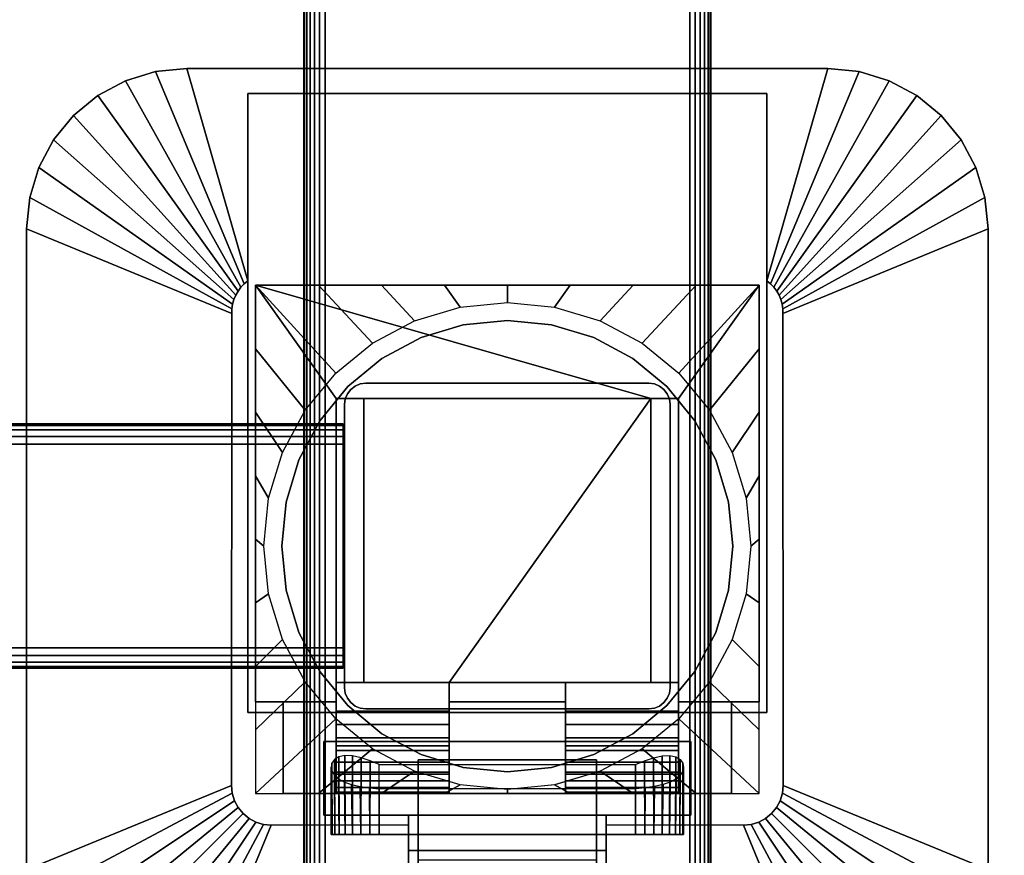
# Model space of a CAD drawing. Units: inches. Extents: x -0.2 to 60, y -30 to 0.
# Drawn here: x 50 to 56.1, y -16.9 to -11.8 of the extents above; entities that cross this region are included whole.
import ezdxf

# ---------------------------------------------------------------- set-up
doc = ezdxf.new("R2010")
doc.units = ezdxf.units.IN
doc.header["$MEASUREMENT"] = 0
for name, color, linetype in [('A-FURN-3-TABLE-FRAME', 253, 'Continuous'), ('A-FURN-3-TABLE-LEG-FLIP-CASE-LOWER', 253, 'Continuous'), ('A-FURN-3-TABLE-LEG-FLIP-CASE-UPPER', 253, 'Continuous'), ('A-FURN-3-TABLE-LEG-FLIP-HANDLE', 253, 'Continuous'), ('A-FURN-3-TABLE-LEG-FOOT', 253, 'Continuous'), ('A-FURN-3-TABLE-LEG-MAIN', 253, 'Continuous'), ('A-FURN-3-TABLE-SURFACE-BOTTOM', 255, 'Continuous'), ('A-FURN-3-TABLE-SURFACE-TOP-HPL_TFL', 255, 'Continuous')]:
    doc.layers.add(name, color=color, linetype=linetype)

msp = doc.modelspace()

# ---------------------------------------------------------------- linework, layer by layer
at = {"layer": 'A-FURN-3-TABLE-LEG-FLIP-CASE-LOWER'}
for points in [[(51.4527, -13.3974, 27.4198), (51.4527, -13.3974, 26.6914), (51.4527, -15.9565, 26.6914), (51.4527, -15.9565, 27.4198)], [(54.5472, -13.3974, 27.4198), (54.5472, -13.3974, 26.6914), (51.4527, -13.3974, 26.6914), (51.4527, -13.3974, 27.4198)], [(53.8819, -14.0943, 27.4198), (54.0511, -14.0943, 27.4198), (54.5472, -13.3974, 27.4198), (51.4527, -13.3974, 27.4198)], [(51.4527, -13.3974, 27.4198), (51.9488, -14.0943, 27.4198), (52.1181, -14.0943, 27.4198), (53.8819, -14.0943, 27.4198)], [(51.9488, -14.0943, 27.4198), (51.4527, -13.3974, 27.4198), (51.4527, -15.9565, 27.4198), (51.9488, -15.9565, 27.4198)], [(54.0511, -15.9565, 27.4198), (54.5472, -15.9565, 27.4198), (54.5472, -13.3974, 27.4198), (54.0511, -14.0943, 27.4198)], [(54.5472, -15.9565, 27.4198), (54.5472, -15.9565, 26.6914), (54.5472, -13.3974, 26.6914), (54.5472, -13.3974, 27.4198)], [(51.9488, -15.8383, 27.7741), (52.1181, -15.8383, 27.7741), (52.1181, -14.0943, 27.4198), (51.9488, -14.0943, 27.4198)], [(53.8819, -14.0943, 27.4198), (52.1181, -14.0943, 27.4198), (52.1181, -15.8383, 27.4198), (52.6417, -15.8383, 27.4198)], [(52.1181, -15.8383, 27.7741), (52.1181, -15.8383, 27.4198), (52.1181, -14.0943, 27.4198)], [(52.6417, -15.8383, 27.4198), (53.3582, -15.8383, 27.4198), (53.8819, -15.8383, 27.4198), (53.8819, -14.0943, 27.4198)], [(53.8819, -14.0943, 27.4198), (53.8819, -15.8383, 27.7741), (54.0511, -15.8383, 27.7741), (54.0511, -14.0943, 27.4198)], [(53.8819, -15.8383, 27.7741), (53.8819, -14.0943, 27.4198), (53.8819, -15.8383, 27.4198)], [(52.6417, -16.0132, 27.7741), (52.6417, -15.8383, 27.7741), (51.9488, -15.8383, 27.7741), (51.9488, -16.0132, 27.7741)], [(52.6417, -15.8383, 27.7741), (52.6417, -15.8383, 27.4198), (52.1181, -15.8383, 27.4198), (52.1181, -15.8383, 27.7741)], [(52.6417, -15.8383, 27.4198), (52.6417, -15.9565, 27.4198), (53.3582, -15.9565, 27.4198), (53.3582, -15.8383, 27.4198)], [(53.8819, -15.8383, 27.7741), (53.8819, -15.8383, 27.4198), (53.3582, -15.8383, 27.4198), (53.3582, -15.8383, 27.7741)], [(53.3582, -15.8383, 27.7741), (53.3582, -16.0132, 27.7741), (54.0511, -16.0132, 27.7741), (54.0511, -15.8383, 27.7741)], [(51.4527, -16.5195, 26.6914), (51.622, -16.5195, 26.6914), (51.622, -15.9565, 26.6914), (51.4527, -15.9565, 26.6914)], [(51.622, -15.9565, 26.7702), (51.622, -15.9565, 26.6914), (51.622, -16.5195, 26.6914), (51.622, -16.5195, 26.7702)], [(52.6417, -15.9565, 27.4198), (52.6417, -15.9565, 26.7702), (53.3582, -15.9565, 26.7702), (53.3582, -15.9565, 27.4198)], [(54.3779, -16.5195, 26.7702), (54.3779, -16.5195, 26.6914), (54.3779, -15.9565, 26.6914), (54.3779, -15.9565, 26.7702)], [(54.3779, -15.9565, 26.6914), (54.3779, -16.5195, 26.6914), (54.5472, -16.5195, 26.6914), (54.5472, -15.9565, 26.6914)], [(52.6417, -16.2281, 27.1048), (51.9488, -16.2281, 27.1048), (51.9488, -16.4013, 26.7702), (52.6417, -16.4013, 26.7702)], [(52.6417, -16.2281, 27.1048), (52.6417, -16.2281, 27.282), (51.9488, -16.2281, 27.282), (51.9488, -16.2281, 27.1048)], [(51.9488, -16.2281, 27.282), (52.6417, -16.2281, 27.282), (52.6417, -16.5195, 27.3135), (51.9488, -16.5195, 27.3135)], [(53.3582, -16.2281, 27.1048), (53.3582, -16.4013, 26.7702), (54.0511, -16.4013, 26.7702), (54.0511, -16.2281, 27.1048)], [(53.3582, -16.2281, 27.282), (53.3582, -16.2281, 27.1048), (54.0511, -16.2281, 27.1048), (54.0511, -16.2281, 27.282)], [(54.0511, -16.2281, 27.282), (54.0511, -16.5195, 27.3135), (53.3582, -16.5195, 27.3135), (53.3582, -16.2281, 27.282)], [(52.2126, -16.3413, 25.9237), (53.7874, -16.3413, 25.9237), (53.7874, -16.7714, 25.9237), (52.2126, -16.7714, 25.9237)], [(51.9488, -16.5109, 27.3922), (51.9488, -16.5195, 27.3135), (52.6417, -16.5195, 27.3135), (52.6417, -16.5109, 27.3922)], [(52.2126, -16.4905, 26.5143), (52.2126, -16.7714, 26.5143), (53.7874, -16.7714, 26.5143), (53.7874, -16.4905, 26.5143)], [(53.3582, -16.5109, 27.3922), (53.3582, -16.5195, 27.3135), (54.0511, -16.5195, 27.3135), (54.0511, -16.5109, 27.3922)], [(51.622, -16.5195, 26.7702), (51.622, -16.5195, 26.6914), (54.3779, -16.5195, 26.6914), (54.3779, -16.5195, 26.7702)]]:
    msp.add_3dface(points, dxfattribs=at)
for points, invisible_edges in [([(52.7296, -13.6406, 25.7544), (52.4696, -13.7194, 25.7544), (52.4299, -13.6166, 25.7544), (52.7094, -13.5322, 25.7544)], 10), ([(53, -13.6139, 25.7544), (52.7296, -13.6406, 25.7544), (52.7094, -13.5322, 25.7544), (53, -13.5037, 25.7544)], 10), ([(53.2704, -13.6406, 25.7544), (53, -13.6139, 25.7544), (53, -13.5037, 25.7544), (53.2906, -13.5322, 25.7544)], 10), ([(53.5304, -13.7194, 25.7544), (53.2704, -13.6406, 25.7544), (53.2906, -13.5322, 25.7544), (53.5701, -13.6166, 25.7544)], 10), ([(52.4696, -13.7194, 25.7544), (52.2299, -13.8475, 25.7544), (52.1721, -13.7537, 25.7544), (52.4299, -13.6166, 25.7544)], 10), ([(53.2704, -13.6406, 26.719), (53.5304, -13.7194, 26.719), (52.4696, -13.7194, 26.719), (52.7296, -13.6406, 26.719)], 10), ([(53, -13.6139, 26.719), (53.2704, -13.6406, 26.719), (52.7296, -13.6406, 26.719), (53, -13.6139, 26.719)], 2), ([(53.7701, -13.8475, 25.7544), (53.5304, -13.7194, 25.7544), (53.5701, -13.6166, 25.7544), (53.8279, -13.7537, 25.7544)], 10), ([(53.5304, -13.7194, 26.719), (53.7701, -13.8475, 26.719), (52.2299, -13.8475, 26.719), (52.4696, -13.7194, 26.719)], 10), ([(52.2299, -13.8475, 25.7544), (52.0199, -14.0199, 25.7544), (51.9458, -13.9382, 25.7544), (52.1721, -13.7537, 25.7544)], 10), ([(53.9801, -14.0199, 25.7544), (53.7701, -13.8475, 25.7544), (53.8279, -13.7537, 25.7544), (54.0542, -13.9382, 25.7544)], 10), ([(53.7701, -13.8475, 26.719), (53.9801, -14.0199, 26.719), (52.0199, -14.0199, 26.719), (52.2299, -13.8475, 26.719)], 10), ([(52.0199, -14.0199, 25.7544), (51.8475, -14.2299, 25.7544), (51.7582, -14.1654, 25.7544), (51.9458, -13.9382, 25.7544)], 10), ([(54.1525, -14.2299, 25.7544), (53.9801, -14.0199, 25.7544), (54.0542, -13.9382, 25.7544), (54.2417, -14.1654, 25.7544)], 10), ([(53.9801, -14.0199, 26.719), (54.1525, -14.2299, 26.719), (51.8475, -14.2299, 26.719), (52.0199, -14.0199, 26.719)], 10), ([(51.9488, -16.0132, 27.7741), (51.9488, -15.8383, 27.7741), (51.9488, -14.0943, 27.4198), (51.9488, -15.9565, 27.4198)], 8), ([(54.0511, -15.8383, 27.7741), (54.0511, -16.0132, 27.7741), (54.0511, -15.9565, 27.4198), (54.0511, -14.0943, 27.4198)], 2), ([(51.8475, -14.2299, 25.7544), (51.7194, -14.4696, 25.7544), (51.6188, -14.4248, 25.7544), (51.7582, -14.1654, 25.7544)], 10), ([(54.2806, -14.4696, 25.7544), (54.1525, -14.2299, 25.7544), (54.2417, -14.1654, 25.7544), (54.3812, -14.4248, 25.7544)], 10), ([(54.1525, -14.2299, 26.719), (54.2806, -14.4696, 26.719), (51.7194, -14.4696, 26.719), (51.8475, -14.2299, 26.719)], 10), ([(51.7194, -14.4696, 25.7544), (51.6406, -14.7296, 25.7544), (51.5329, -14.7066, 25.7544), (51.6188, -14.4248, 25.7544)], 10), ([(54.3594, -14.7296, 25.7544), (54.2806, -14.4696, 25.7544), (54.3812, -14.4248, 25.7544), (54.467, -14.7066, 25.7544)], 10), ([(54.2806, -14.4696, 26.719), (54.3594, -14.7296, 26.719), (51.6406, -14.7296, 26.719), (51.7194, -14.4696, 26.719)], 10), ([(51.6406, -14.7296, 25.7544), (51.6139, -15, 25.7544), (51.5039, -14.9998, 25.7544), (51.5329, -14.7066, 25.7544)], 10), ([(54.3594, -14.7296, 26.719), (54.3861, -15, 26.719), (51.6139, -15, 26.719), (51.6406, -14.7296, 26.719)], 10), ([(54.3861, -15, 25.7544), (54.3594, -14.7296, 25.7544), (54.467, -14.7066, 25.7544), (54.496, -14.9998, 25.7544)], 10), ([(51.6139, -15, 25.7544), (51.6406, -15.2704, 25.7544), (51.5329, -15.2929, 25.7544), (51.5039, -14.9998, 25.7544)], 10), ([(54.3861, -15, 26.719), (54.3594, -15.2704, 26.719), (51.6406, -15.2704, 26.719), (51.6139, -15, 26.719)], 10), ([(54.3594, -15.2704, 25.7544), (54.3861, -15, 25.7544), (54.496, -14.9998, 25.7544), (54.467, -15.2929, 25.7544)], 10), ([(51.6406, -15.2704, 25.7544), (51.7194, -15.5304, 25.7544), (51.6188, -15.5747, 25.7544), (51.5329, -15.2929, 25.7544)], 10), ([(54.3594, -15.2704, 26.719), (54.2806, -15.5304, 26.719), (51.7194, -15.5304, 26.719), (51.6406, -15.2704, 26.719)], 10), ([(54.2806, -15.5304, 25.7544), (54.3594, -15.2704, 25.7544), (54.467, -15.2929, 25.7544), (54.3812, -15.5747, 25.7544)], 10), ([(51.7194, -15.5304, 25.7544), (51.8475, -15.7701, 25.7544), (51.7582, -15.8342, 25.7544), (51.6188, -15.5747, 25.7544)], 10), ([(54.2806, -15.5304, 26.719), (54.1525, -15.7701, 26.719), (51.8475, -15.7701, 26.719), (51.7194, -15.5304, 26.719)], 10), ([(54.1525, -15.7701, 25.7544), (54.2806, -15.5304, 25.7544), (54.3812, -15.5747, 25.7544), (54.2417, -15.8342, 25.7544)], 10), ([(51.8475, -15.7701, 25.7544), (52.0199, -15.9801, 25.7544), (51.9458, -16.0613, 25.7544), (51.7582, -15.8342, 25.7544)], 10), ([(54.1525, -15.7701, 26.719), (53.9801, -15.9801, 26.719), (52.0199, -15.9801, 26.719), (51.8475, -15.7701, 26.719)], 10), ([(53.9801, -15.9801, 25.7544), (54.1525, -15.7701, 25.7544), (54.2417, -15.8342, 25.7544), (54.0542, -16.0613, 25.7544)], 10), ([(52.6417, -15.9565, 27.4198), (52.6417, -15.8383, 27.4198), (52.6417, -15.8383, 27.7741), (52.6417, -16.0132, 27.7741)], 8), ([(53.3582, -16.0132, 27.7741), (53.3582, -15.8383, 27.7741), (53.3582, -15.8383, 27.4198), (53.3582, -15.9565, 27.4198)], 8), ([(51.4527, -15.9565, 26.6914), (51.622, -15.9565, 26.6914), (51.622, -15.9565, 26.7702), (51.4527, -15.9565, 27.4198)], 4), ([(51.4527, -15.9565, 27.4198), (51.622, -15.9565, 26.7702), (51.9488, -15.9565, 26.7702), (51.9488, -15.9565, 27.4198)], 1), ([(51.9488, -15.9565, 26.7702), (51.622, -15.9565, 26.7702), (51.622, -16.5195, 26.7702), (51.9488, -16.4013, 26.7702)], 4), ([(51.9488, -15.9565, 27.4198), (51.9488, -15.9565, 26.7702), (51.9488, -16.4013, 26.7702), (51.9488, -16.2281, 27.1048)], 8), ([(51.9488, -16.0132, 27.7741), (51.9488, -15.9565, 27.4198), (51.9488, -16.2281, 27.1048), (51.9488, -16.2281, 27.282)], 11), ([(52.6417, -15.9565, 26.7702), (52.6417, -16.4013, 26.7702), (53.3582, -16.4013, 26.7702), (53.3582, -15.9565, 26.7702)], 2), ([(52.6417, -16.2281, 27.1048), (52.6417, -16.4013, 26.7702), (52.6417, -15.9565, 26.7702), (52.6417, -15.9565, 27.4198)], 8), ([(52.6417, -16.2281, 27.282), (52.6417, -16.2281, 27.1048), (52.6417, -15.9565, 27.4198), (52.6417, -16.0132, 27.7741)], 14), ([(53.3582, -15.9565, 27.4198), (53.3582, -15.9565, 26.7702), (53.3582, -16.4013, 26.7702), (53.3582, -16.2281, 27.1048)], 8), ([(53.3582, -16.0132, 27.7741), (53.3582, -15.9565, 27.4198), (53.3582, -16.2281, 27.1048), (53.3582, -16.2281, 27.282)], 11), ([(54.0511, -16.4013, 26.7702), (54.3779, -16.5195, 26.7702), (54.3779, -15.9565, 26.7702), (54.0511, -15.9565, 26.7702)], 1), ([(54.3779, -15.9565, 26.7702), (54.5472, -15.9565, 27.4198), (54.0511, -15.9565, 27.4198), (54.0511, -15.9565, 26.7702)], 1), ([(54.0511, -16.2281, 27.1048), (54.0511, -16.4013, 26.7702), (54.0511, -15.9565, 26.7702), (54.0511, -15.9565, 27.4198)], 8), ([(54.0511, -16.2281, 27.282), (54.0511, -16.2281, 27.1048), (54.0511, -15.9565, 27.4198), (54.0511, -16.0132, 27.7741)], 14), ([(54.3779, -15.9565, 26.6914), (54.5472, -15.9565, 26.6914), (54.5472, -15.9565, 27.4198), (54.3779, -15.9565, 26.7702)], 4), ([(52.0199, -15.9801, 25.7544), (52.2299, -16.1525, 25.7544), (52.1721, -16.2459, 25.7544), (51.9458, -16.0613, 25.7544)], 10), ([(51.9488, -16.2281, 27.282), (51.9488, -16.0971, 27.7672), (51.9488, -16.0132, 27.7741)], 9), ([(53.9801, -15.9801, 26.719), (53.7701, -16.1525, 26.719), (52.2299, -16.1525, 26.719), (52.0199, -15.9801, 26.719)], 10), ([(52.6417, -16.0132, 27.7741), (52.6417, -16.0971, 27.7672), (52.6417, -16.2281, 27.282)], 10), ([(53.3582, -16.2281, 27.282), (53.3582, -16.0971, 27.7672), (53.3582, -16.0132, 27.7741)], 9), ([(53.7701, -16.1525, 25.7544), (53.9801, -15.9801, 25.7544), (54.0542, -16.0613, 25.7544), (53.8279, -16.2459, 25.7544)], 10), ([(54.0511, -16.0132, 27.7741), (54.0511, -16.0971, 27.7672), (54.0511, -16.2281, 27.282)], 10), ([(51.9488, -16.2281, 27.282), (51.9488, -16.2561, 27.7133), (51.9488, -16.1788, 27.7468), (51.9488, -16.0971, 27.7672)], 9), ([(52.6417, -16.2281, 27.282), (52.6417, -16.0971, 27.7672), (52.6417, -16.1788, 27.7468), (52.6417, -16.2561, 27.7133)], 9), ([(53.3582, -16.2281, 27.282), (53.3582, -16.2561, 27.7133), (53.3582, -16.1788, 27.7468), (53.3582, -16.0971, 27.7672)], 9), ([(54.0511, -16.2281, 27.282), (54.0511, -16.0971, 27.7672), (54.0511, -16.1788, 27.7468), (54.0511, -16.2561, 27.7133)], 9), ([(52.2299, -16.1525, 25.7544), (52.4696, -16.2806, 25.7544), (52.4299, -16.3829, 25.7544), (52.1721, -16.2459, 25.7544)], 10), ([(53.7701, -16.1525, 26.719), (53.5304, -16.2806, 26.719), (52.4696, -16.2806, 26.719), (52.2299, -16.1525, 26.719)], 10), ([(53.5304, -16.2806, 25.7544), (53.7701, -16.1525, 25.7544), (53.8279, -16.2459, 25.7544), (53.5701, -16.3829, 25.7544)], 10), ([(51.9488, -16.2281, 27.282), (51.9488, -16.5195, 27.3135), (51.9488, -16.5109, 27.3922), (51.9488, -16.4826, 27.4715)], 8), ([(51.9488, -16.2281, 27.282), (51.9488, -16.4826, 27.4715), (51.9488, -16.4416, 27.5451), (51.9488, -16.3893, 27.6111)], 9), ([(51.9488, -16.2281, 27.282), (51.9488, -16.3893, 27.6111), (51.9488, -16.3269, 27.6676), (51.9488, -16.2561, 27.7133)], 9), ([(52.6417, -16.5109, 27.3922), (52.6417, -16.5195, 27.3135), (52.6417, -16.2281, 27.282), (52.6417, -16.4826, 27.4715)], 4), ([(52.6417, -16.3893, 27.6111), (52.6417, -16.4416, 27.5451), (52.6417, -16.4826, 27.4715), (52.6417, -16.2281, 27.282)], 12), ([(52.6417, -16.2561, 27.7133), (52.6417, -16.3269, 27.6676), (52.6417, -16.3893, 27.6111), (52.6417, -16.2281, 27.282)], 12), ([(53.3582, -16.2281, 27.282), (53.3582, -16.5195, 27.3135), (53.3582, -16.5109, 27.3922), (53.3582, -16.4826, 27.4715)], 8), ([(53.3582, -16.2281, 27.282), (53.3582, -16.4826, 27.4715), (53.3582, -16.4416, 27.5451), (53.3582, -16.3893, 27.6111)], 9), ([(53.3582, -16.2281, 27.282), (53.3582, -16.3893, 27.6111), (53.3582, -16.3269, 27.6676), (53.3582, -16.2561, 27.7133)], 9), ([(54.0511, -16.5109, 27.3922), (54.0511, -16.5195, 27.3135), (54.0511, -16.2281, 27.282), (54.0511, -16.4826, 27.4715)], 4), ([(54.0511, -16.3893, 27.6111), (54.0511, -16.4416, 27.5451), (54.0511, -16.4826, 27.4715), (54.0511, -16.2281, 27.282)], 12), ([(54.0511, -16.2281, 27.282), (54.0511, -16.2561, 27.7133), (54.0511, -16.3269, 27.6676), (54.0511, -16.3893, 27.6111)], 9), ([(52.4696, -16.2806, 25.7544), (52.7296, -16.3594, 25.7544), (52.7094, -16.4673, 25.7544), (52.4299, -16.3829, 25.7544)], 10), ([(53.5304, -16.2806, 26.719), (53.2704, -16.3594, 26.719), (52.7296, -16.3594, 26.719), (52.4696, -16.2806, 26.719)], 10), ([(53.2704, -16.3594, 25.7544), (53.5304, -16.2806, 25.7544), (53.5701, -16.3829, 25.7544), (53.2918, -16.4671, 25.7544)], 10), ([(52.7296, -16.3594, 25.7544), (53, -16.3861, 25.7544), (53, -16.4958, 25.7544), (52.7094, -16.4673, 25.7544)], 10), ([(53.2704, -16.3594, 26.719), (53, -16.3861, 26.719), (53, -16.3861, 26.719), (52.7296, -16.3594, 26.719)], 8), ([(53, -16.3861, 25.7544), (53.2704, -16.3594, 25.7544), (53.2918, -16.4671, 25.7544), (53, -16.4958, 25.7544)], 10), ([(52.6417, -16.4013, 26.7702), (51.9488, -16.4013, 26.7702), (51.622, -16.5195, 26.7702), (54.3779, -16.5195, 26.7702)], 10), ([(54.3779, -16.5195, 26.7702), (54.0511, -16.4013, 26.7702), (53.3582, -16.4013, 26.7702), (52.6417, -16.4013, 26.7702)], 13), ([(51.923, -16.7714, 26.2766), (51.9173, -16.7714, 26.219), (51.923, -16.7714, 26.1614)], 8), ([(51.9398, -16.7714, 26.332), (51.923, -16.7714, 26.2766), (51.923, -16.7714, 26.1614), (51.9398, -16.7714, 26.106)], 10), ([(51.9398, -16.7714, 26.106), (51.9671, -16.7714, 26.0549), (51.9671, -16.7714, 26.383), (51.9398, -16.7714, 26.332)], 10), ([(52.0038, -16.7714, 26.4278), (51.9671, -16.7714, 26.383), (51.9671, -16.7714, 26.0549), (52.0038, -16.7714, 26.0102)], 10), ([(52.0038, -16.7714, 26.0102), (52.0485, -16.7714, 25.9735), (52.0485, -16.7714, 26.4645), (52.0038, -16.7714, 26.4278)], 10), ([(52.0996, -16.7714, 26.4918), (52.0485, -16.7714, 26.4645), (52.0485, -16.7714, 25.9735), (52.0996, -16.7714, 25.9462)], 10), ([(52.0996, -16.7714, 25.9462), (52.155, -16.7714, 25.9294), (52.155, -16.7714, 26.5086), (52.0996, -16.7714, 26.4918)], 10), ([(52.2126, -16.7714, 26.5143), (52.155, -16.7714, 26.5086), (52.155, -16.7714, 25.9294), (52.2126, -16.7714, 25.9237)], 10), ([(52.2126, -16.7714, 26.5143), (52.2126, -16.7714, 25.9237), (53.7874, -16.7714, 25.9237), (53.7874, -16.7714, 26.5143)], 5), ([(53.845, -16.7714, 26.5086), (53.7874, -16.7714, 26.5143), (53.7874, -16.7714, 25.9237), (53.845, -16.7714, 25.9294)], 10), ([(53.845, -16.7714, 25.9294), (53.9004, -16.7714, 25.9462), (53.9004, -16.7714, 26.4918), (53.845, -16.7714, 26.5086)], 10), ([(53.9514, -16.7714, 26.4645), (53.9004, -16.7714, 26.4918), (53.9004, -16.7714, 25.9462), (53.9514, -16.7714, 25.9735)], 10), ([(53.9514, -16.7714, 25.9735), (53.9962, -16.7714, 26.0102), (53.9962, -16.7714, 26.4278), (53.9514, -16.7714, 26.4645)], 10), ([(53.9962, -16.7714, 26.0102), (54.0329, -16.7714, 26.0549), (54.0329, -16.7714, 26.383), (53.9962, -16.7714, 26.4278)], 10), ([(54.0602, -16.7714, 26.332), (54.0329, -16.7714, 26.383), (54.0329, -16.7714, 26.0549), (54.0602, -16.7714, 26.106)], 10), ([(54.0602, -16.7714, 26.106), (54.077, -16.7714, 26.1614), (54.077, -16.7714, 26.2766), (54.0602, -16.7714, 26.332)], 10), ([(54.077, -16.7714, 26.1614), (54.0826, -16.7714, 26.219), (54.077, -16.7714, 26.2766)], 8)]:
    msp.add_3dface(points, dxfattribs=dict(at, invisible_edges=invisible_edges))
at = {"layer": 'A-FURN-3-TABLE-LEG-FLIP-CASE-UPPER'}
for points, invisible_edges in [([(51.4055, -13.3709, 26.719), (51.0315, -12.0667, 27.5576), (51.4055, -12.2202, 27.4554)], 2), ([(51.4055, -12.2202, 27.4554), (51.0315, -12.0667, 27.5576), (54.9685, -12.0667, 27.5576), (54.5945, -12.2202, 27.4554)], 5), ([(54.5945, -12.2202, 27.4554), (54.9685, -12.0667, 27.5576), (54.5945, -13.3709, 26.719)], 1), ([(51.4055, -16.0234, 26.719), (51.3048, -16.4706, 26.719), (51.3071, -13.5711, 26.719), (51.4055, -13.3709, 26.719)], 5), ([(51.4055, -13.3709, 26.719), (51.3071, -13.5711, 26.719), (51.3079, -13.5421, 26.719), (51.3122, -13.5134, 26.719)], 9), ([(51.4055, -13.3709, 26.719), (51.3122, -13.5134, 26.719), (51.32, -13.4855, 26.719), (51.3312, -13.4587, 26.719)], 9), ([(51.4055, -13.3709, 26.719), (51.3312, -13.4587, 26.719), (51.3456, -13.4335, 26.719), (51.3629, -13.4102, 26.719)], 9), ([(51.4055, -13.3709, 26.719), (51.3629, -13.4102, 26.719), (51.383, -13.3892, 26.719)], 1), ([(54.6951, -16.4706, 26.719), (54.5945, -16.0234, 26.719), (54.5945, -13.3709, 26.719), (54.6929, -13.5711, 26.719)], 5), ([(54.5945, -13.3709, 26.719), (54.6169, -13.3892, 26.719), (54.637, -13.4102, 26.719), (54.6544, -13.4335, 26.719)], 8), ([(54.5945, -13.3709, 26.719), (54.6544, -13.4335, 26.719), (54.6687, -13.4587, 26.719), (54.6799, -13.4855, 26.719)], 9), ([(54.5945, -13.3709, 26.719), (54.6799, -13.4855, 26.719), (54.6877, -13.5134, 26.719), (54.6921, -13.5421, 26.719)], 9), ([(54.5945, -13.3709, 26.719), (54.6921, -13.5421, 26.719), (54.6929, -13.5711, 26.719)], 9), ([(51.4055, -16.0234, 26.719), (51.3234, -16.564, 26.719), (51.3095, -16.5182, 26.719), (51.3048, -16.4706, 26.719)], 9), ([(51.4055, -16.0234, 26.719), (51.3763, -16.6432, 26.719), (51.3459, -16.6063, 26.719), (51.3234, -16.564, 26.719)], 9), ([(51.4055, -16.0234, 26.719), (51.4555, -16.6962, 26.719), (51.4133, -16.6736, 26.719), (51.3763, -16.6432, 26.719)], 9), ([(51.872, -16.2006, 26.719), (51.4055, -16.0234, 26.719), (54.5945, -16.0234, 26.719), (54.1279, -16.2006, 26.719)], 5), ([(51.4055, -16.0234, 26.719), (51.872, -16.2006, 26.719), (51.872, -16.6533, 26.719), (51.5489, -16.7147, 26.719)], 13), ([(51.4055, -16.0234, 26.719), (51.5489, -16.7147, 26.719), (51.5013, -16.7101, 26.719), (51.4555, -16.6962, 26.719)], 9), ([(54.451, -16.7147, 26.719), (54.1279, -16.6533, 26.719), (54.1279, -16.2006, 26.719), (54.5945, -16.0234, 26.719)], 13), ([(54.5945, -16.0234, 26.719), (54.5444, -16.6962, 26.719), (54.4986, -16.7101, 26.719), (54.451, -16.7147, 26.719)], 9), ([(54.5945, -16.0234, 26.719), (54.6236, -16.6432, 26.719), (54.5866, -16.6736, 26.719), (54.5444, -16.6962, 26.719)], 9), ([(54.5945, -16.0234, 26.719), (54.6765, -16.564, 26.719), (54.654, -16.6063, 26.719), (54.6236, -16.6432, 26.719)], 9), ([(54.5945, -16.0234, 26.719), (54.6951, -16.4706, 26.719), (54.6904, -16.5182, 26.719), (54.6765, -16.564, 26.719)], 9), ([(52.3937, -16.6533, 26.9801), (51.872, -16.6533, 26.9801), (51.872, -16.2006, 26.9801), (54.1279, -16.2006, 26.9801)], 8), ([(52.3937, -16.6533, 26.9801), (54.1279, -16.2006, 26.9801), (54.1279, -16.6533, 26.9801), (53.6063, -16.6533, 26.9801)], 1), ([(51.5489, -16.7147, 26.719), (51.872, -16.6533, 26.719), (52.3937, -16.6533, 26.719), (52.3937, -16.7124, 26.719)], 1), ([(52.3937, -16.7124, 26.719), (52.3937, -16.6533, 26.719), (52.3937, -16.6533, 26.9801), (52.3937, -16.8698, 26.9657)], 8), ([(54.451, -16.7147, 26.719), (53.6063, -16.7124, 26.719), (53.6063, -16.6533, 26.719), (54.1279, -16.6533, 26.719)], 8), ([(53.6063, -16.7124, 26.719), (53.6063, -16.8698, 26.9657), (53.6063, -16.6533, 26.9801), (53.6063, -16.6533, 26.719)], 1), ([(52.3937, -16.7124, 26.719), (52.3937, -16.8698, 26.9657), (52.3937, -17.3895, 27.3116), (52.3937, -17.9722, 27.5576)], 5), ([(53.6063, -17.9722, 27.5576), (53.6063, -17.3895, 27.3116), (53.6063, -16.8698, 26.9657), (53.6063, -16.7124, 26.719)], 5)]:
    msp.add_3dface(points, dxfattribs=dict(at, invisible_edges=invisible_edges))
for points in [[(54.9685, -12.0667, 28.03), (54.9685, -12.0667, 27.5576), (51.0315, -12.0667, 27.5576), (51.0315, -12.0667, 28.03)], [(51.4055, -16.0234, 27.4554), (51.4055, -16.0234, 26.719), (51.4055, -13.3709, 26.719), (51.4055, -12.2202, 27.4554)], [(54.5945, -16.0234, 27.4554), (51.4055, -16.0234, 27.4554), (51.4055, -12.2202, 27.4554), (54.5945, -12.2202, 27.4554)], [(54.5945, -16.0234, 27.4554), (54.5945, -12.2202, 27.4554), (54.5945, -13.3709, 26.719), (54.5945, -16.0234, 26.719)], [(50.0472, -13.0509, 27.5576), (51.3071, -13.5711, 26.719), (51.3048, -16.4706, 26.719), (50.0472, -16.988, 27.5576)], [(50.0472, -13.0509, 28.03), (50.0472, -13.0509, 27.5576), (50.0472, -16.988, 27.5576), (50.0472, -16.988, 28.03)], [(55.9527, -16.988, 27.5576), (54.6951, -16.4706, 26.719), (54.6929, -13.5711, 26.719), (55.9527, -13.0509, 27.5576)], [(55.9527, -13.0509, 27.5576), (55.9527, -13.0509, 28.03), (55.9527, -16.988, 28.03), (55.9527, -16.988, 27.5576)], [(51.4055, -16.0234, 27.4554), (54.5945, -16.0234, 27.4554), (54.5945, -16.0234, 26.719), (51.4055, -16.0234, 26.719)], [(51.872, -16.2006, 26.9801), (51.872, -16.6533, 26.9801), (51.872, -16.6533, 26.719), (51.872, -16.2006, 26.719)], [(51.872, -16.2006, 26.719), (54.1279, -16.2006, 26.719), (54.1279, -16.2006, 26.9801), (51.872, -16.2006, 26.9801)], [(54.1279, -16.2006, 26.9801), (54.1279, -16.2006, 26.719), (54.1279, -16.6533, 26.719), (54.1279, -16.6533, 26.9801)], [(51.872, -16.6533, 26.9801), (52.3937, -16.6533, 26.9801), (52.3937, -16.6533, 26.719), (51.872, -16.6533, 26.719)], [(52.3937, -16.8698, 26.9657), (52.3937, -16.6533, 26.9801), (53.6063, -16.6533, 26.9801), (53.6063, -16.8698, 26.9657)], [(53.6063, -16.6533, 26.9801), (54.1279, -16.6533, 26.9801), (54.1279, -16.6533, 26.719), (53.6063, -16.6533, 26.719)], [(51.0315, -17.9722, 27.5576), (51.5489, -16.7147, 26.719), (52.3937, -16.7124, 26.719), (52.3937, -17.9722, 27.5576)], [(53.6063, -16.7124, 26.719), (54.451, -16.7147, 26.719), (54.9685, -17.9722, 27.5576), (53.6063, -17.9722, 27.5576)], [(53.6063, -16.8698, 26.9657), (53.6063, -17.3895, 27.3116), (52.3937, -17.3895, 27.3116), (52.3937, -16.8698, 26.9657)]]:
    msp.add_3dface(points, dxfattribs=at)
at = {"layer": 'A-FURN-3-TABLE-LEG-FLIP-HANDLE'}
for points, invisible_edges in [([(52.4527, -17.9193, 26.9126), (52.4527, -17.1866, 27.3508), (52.4527, -16.3137, 27.0376), (52.4527, -16.9294, 26.4888)], 8), ([(53.5472, -17.9193, 26.9126), (53.5472, -16.9294, 26.4888), (53.5472, -16.3137, 27.0376), (53.5472, -17.1866, 27.3508)], 1)]:
    msp.add_3dface(points, dxfattribs=dict(at, invisible_edges=invisible_edges))
for points in [[(52.4527, -16.9294, 26.4888), (52.4527, -16.3137, 27.0376), (53.5472, -16.3137, 27.0376), (53.5472, -16.9294, 26.4888)], [(53.5472, -17.1866, 27.3508), (53.5472, -16.3137, 27.0376), (52.4527, -16.3137, 27.0376), (52.4527, -17.1866, 27.3508)]]:
    msp.add_3dface(points, dxfattribs=at)
at = {"layer": 'A-FURN-3-TABLE-LEG-MAIN'}
msp.add_3dface([(52, -14.13, 4.5), (52, -15.87, 4.5), (52, -15.87, 26.719), (52, -14.13, 26.719)], dxfattribs=at)
at = {"layer": 'A-FURN-3-TABLE-SURFACE-BOTTOM', "invisible_edges": 5}
msp.add_3dface([(58, -0.1181, 28.03), (58, -29.8819, 28.03), (2, -29.8819, 28.03), (2, -0.1181, 28.03)], dxfattribs=at)
at = {"layer": 'A-FURN-3-TABLE-SURFACE-TOP-HPL_TFL', "invisible_edges": 10}
msp.add_3dface([(2, -29.8819, 29.03), (58, -29.8819, 29.03), (58, -0.1181, 29.03), (2, -0.1181, 29.03)], dxfattribs=at)

# ---------------------------------------------------------------- meshes
at = {"layer": 'A-FURN-3-TABLE-FRAME'}
mesh = msp.add_polymesh((2, 21), dxfattribs=at)
for k, corner in enumerate([(51.9925, -14.375, 24.689), (51.9925, -14.3272, 24.6795), (51.9925, -14.2866, 24.6524), (51.9925, -14.2595, 24.6118), (51.9925, -14.25, 24.564), (51.9925, -14.25, 23.314), (51.9925, -14.2595, 23.2662), (51.9925, -14.2866, 23.2256), (51.9925, -14.3272, 23.1985), (51.9925, -14.375, 23.189), (51.9925, -15.625, 23.189), (51.9925, -15.6728, 23.1985), (51.9925, -15.7134, 23.2256), (51.9925, -15.7405, 23.2662), (51.9925, -15.75, 23.314), (51.9925, -15.75, 24.564), (51.9925, -15.7405, 24.6118), (51.9925, -15.7134, 24.6524), (51.9925, -15.6728, 24.6795), (51.9925, -15.625, 24.689), (51.9925, -14.375, 24.689), (8.0075, -14.375, 24.689), (8.0075, -14.3272, 24.6795), (8.0075, -14.2866, 24.6524), (8.0075, -14.2595, 24.6118), (8.0075, -14.25, 24.564), (8.0075, -14.25, 23.314), (8.0075, -14.2595, 23.2662), (8.0075, -14.2866, 23.2256), (8.0075, -14.3272, 23.1985), (8.0075, -14.375, 23.189), (8.0075, -15.625, 23.189), (8.0075, -15.6728, 23.1985), (8.0075, -15.7134, 23.2256), (8.0075, -15.7405, 23.2662), (8.0075, -15.75, 23.314), (8.0075, -15.75, 24.564), (8.0075, -15.7405, 24.6118), (8.0075, -15.7134, 24.6524), (8.0075, -15.6728, 24.6795), (8.0075, -15.625, 24.689), (8.0075, -14.375, 24.689)]):
    mesh.set_mesh_vertex(divmod(k, 21), corner)
at = {"layer": 'A-FURN-3-TABLE-LEG-FLIP-CASE-LOWER'}
mesh = msp.add_polymesh((33, 2), dxfattribs=at)
for k, corner in enumerate([(54.5472, -16.5195, 26.6914), (54.0542, -16.0613, 25.7544), (54.1604, -16.5195, 26.6914), (53.8279, -16.2459, 25.7544), (53.7736, -16.5195, 26.6914), (53.5701, -16.3829, 25.7544), (53.3868, -16.5195, 26.6914), (53.2906, -16.4673, 25.7544), (53, -16.5195, 26.6914), (53, -16.4958, 25.7544), (52.6132, -16.5195, 26.6914), (52.7094, -16.4673, 25.7544), (52.2263, -16.5195, 26.6914), (52.4299, -16.3829, 25.7544), (51.8395, -16.5195, 26.6914), (52.1721, -16.2459, 25.7544), (51.4527, -16.5195, 26.6914), (51.9458, -16.0613, 25.7544), (51.4527, -16.1292, 26.6914), (51.7582, -15.8342, 25.7544), (51.4527, -15.7389, 26.6914), (51.6188, -15.5747, 25.7544), (51.4527, -15.3487, 26.6914), (51.5329, -15.2929, 25.7544), (51.4527, -14.9584, 26.6914), (51.5039, -14.9998, 25.7544), (51.4527, -14.5682, 26.6914), (51.5329, -14.7066, 25.7544), (51.4527, -14.1779, 26.6914), (51.6188, -14.4248, 25.7544), (51.4527, -13.7877, 26.6914), (51.7582, -14.1654, 25.7544), (51.4527, -13.3974, 26.6914), (51.9458, -13.9382, 25.7544), (51.8395, -13.3974, 26.6914), (52.1721, -13.7537, 25.7544), (52.2263, -13.3974, 26.6914), (52.4299, -13.6166, 25.7544), (52.6132, -13.3974, 26.6914), (52.7094, -13.5322, 25.7544), (53, -13.3974, 26.6914), (53, -13.5037, 25.7544), (53.3868, -13.3974, 26.6914), (53.2906, -13.5322, 25.7544), (53.7736, -13.3974, 26.6914), (53.5701, -13.6166, 25.7544), (54.1604, -13.3974, 26.6914), (53.8279, -13.7537, 25.7544), (54.5472, -13.3974, 26.6914), (54.0542, -13.9382, 25.7544), (54.5472, -13.7877, 26.6914), (54.2417, -14.1654, 25.7544), (54.5472, -14.1779, 26.6914), (54.3812, -14.4248, 25.7544), (54.5472, -14.5682, 26.6914), (54.467, -14.7066, 25.7544), (54.5472, -14.9584, 26.6914), (54.496, -14.9998, 25.7544), (54.5472, -15.3487, 26.6914), (54.467, -15.2929, 25.7544), (54.5472, -15.7389, 26.6914), (54.3812, -15.5747, 25.7544), (54.5472, -16.1292, 26.6914), (54.2417, -15.8342, 25.7544), (54.5472, -16.5195, 26.6914), (54.0542, -16.0613, 25.7544)]):
    mesh.set_mesh_vertex(divmod(k, 2), corner)
mesh = msp.add_polymesh((2, 32), dxfattribs=dict(at, n_close=True))
for k, corner in enumerate([(54.3861, -15, 26.719), (54.3594, -14.7296, 26.719), (54.2806, -14.4696, 26.719), (54.1525, -14.2299, 26.719), (53.9801, -14.0199, 26.719), (53.7701, -13.8475, 26.719), (53.5304, -13.7194, 26.719), (53.2704, -13.6406, 26.719), (53, -13.6139, 26.719), (52.7296, -13.6406, 26.719), (52.4696, -13.7194, 26.719), (52.2299, -13.8475, 26.719), (52.0199, -14.0199, 26.719), (51.8475, -14.2299, 26.719), (51.7194, -14.4696, 26.719), (51.6406, -14.7296, 26.719), (51.6139, -15, 26.719), (51.6406, -15.2704, 26.719), (51.7194, -15.5304, 26.719), (51.8475, -15.7701, 26.719), (52.0199, -15.9801, 26.719), (52.2299, -16.1525, 26.719), (52.4696, -16.2806, 26.719), (52.7296, -16.3594, 26.719), (53, -16.3861, 26.719), (53.2704, -16.3594, 26.719), (53.5304, -16.2806, 26.719), (53.7701, -16.1525, 26.719), (53.9801, -15.9801, 26.719), (54.1525, -15.7701, 26.719), (54.2806, -15.5304, 26.719), (54.3594, -15.2704, 26.719), (54.3861, -15, 25.7544), (54.3594, -14.7296, 25.7544), (54.2806, -14.4696, 25.7544), (54.1525, -14.2299, 25.7544), (53.9801, -14.0199, 25.7544), (53.7701, -13.8475, 25.7544), (53.5304, -13.7194, 25.7544), (53.2704, -13.6406, 25.7544), (53, -13.6139, 25.7544), (52.7296, -13.6406, 25.7544), (52.4696, -13.7194, 25.7544), (52.2299, -13.8475, 25.7544), (52.0199, -14.0199, 25.7544), (51.8475, -14.2299, 25.7544), (51.7194, -14.4696, 25.7544), (51.6406, -14.7296, 25.7544), (51.6139, -15, 25.7544), (51.6406, -15.2704, 25.7544), (51.7194, -15.5304, 25.7544), (51.8475, -15.7701, 25.7544), (52.0199, -15.9801, 25.7544), (52.2299, -16.1525, 25.7544), (52.4696, -16.2806, 25.7544), (52.7296, -16.3594, 25.7544), (53, -16.3861, 25.7544), (53.2704, -16.3594, 25.7544), (53.5304, -16.2806, 25.7544), (53.7701, -16.1525, 25.7544), (53.9801, -15.9801, 25.7544), (54.1525, -15.7701, 25.7544), (54.2806, -15.5304, 25.7544), (54.3594, -15.2704, 25.7544)]):
    mesh.set_mesh_vertex(divmod(k, 32), corner)
mesh = msp.add_polymesh((2, 9), dxfattribs=at)
for k, corner in enumerate([(51.9488, -16.0132, 27.7741), (51.9488, -16.0971, 27.7672), (51.9488, -16.1788, 27.7468), (51.9488, -16.2561, 27.7133), (51.9488, -16.3269, 27.6676), (51.9488, -16.3893, 27.6111), (51.9488, -16.4416, 27.5451), (51.9488, -16.4826, 27.4715), (51.9488, -16.5109, 27.3922), (52.6417, -16.0132, 27.7741), (52.6417, -16.0971, 27.7672), (52.6417, -16.1788, 27.7468), (52.6417, -16.2561, 27.7133), (52.6417, -16.3269, 27.6676), (52.6417, -16.3893, 27.6111), (52.6417, -16.4416, 27.5451), (52.6417, -16.4826, 27.4715), (52.6417, -16.5109, 27.3922)]):
    mesh.set_mesh_vertex(divmod(k, 9), corner)
mesh = msp.add_polymesh((2, 9), dxfattribs=at)
for k, corner in enumerate([(53.3582, -16.0132, 27.7741), (53.3582, -16.0971, 27.7672), (53.3582, -16.1788, 27.7468), (53.3582, -16.2561, 27.7133), (53.3582, -16.3269, 27.6676), (53.3582, -16.3893, 27.6111), (53.3582, -16.4416, 27.5451), (53.3582, -16.4826, 27.4715), (53.3582, -16.5109, 27.3922), (54.0511, -16.0132, 27.7741), (54.0511, -16.0971, 27.7672), (54.0511, -16.1788, 27.7468), (54.0511, -16.2561, 27.7133), (54.0511, -16.3269, 27.6676), (54.0511, -16.3893, 27.6111), (54.0511, -16.4416, 27.5451), (54.0511, -16.4826, 27.4715), (54.0511, -16.5109, 27.3922)]):
    mesh.set_mesh_vertex(divmod(k, 9), corner)
mesh = msp.add_polymesh((2, 17), dxfattribs=at)
for k, corner in enumerate([(52.2126, -16.3413, 25.9237), (52.1566, -16.3188, 25.9291), (52.1013, -16.3003, 25.9455), (52.0488, -16.2887, 25.9733), (52.0022, -16.2867, 26.0118), (51.9647, -16.2948, 26.0586), (51.938, -16.3111, 26.1104), (51.9223, -16.3329, 26.1647), (51.9173, -16.3574, 26.2199), (51.9226, -16.3828, 26.2746), (51.9381, -16.4074, 26.3278), (51.9637, -16.43, 26.3779), (51.9991, -16.4494, 26.423), (52.0435, -16.4653, 26.4611), (52.0953, -16.4772, 26.49), (52.1525, -16.4854, 26.5081), (52.2126, -16.4905, 26.5143), (52.2126, -16.7714, 25.9237), (52.155, -16.7714, 25.9294), (52.0996, -16.7714, 25.9462), (52.0485, -16.7714, 25.9735), (52.0038, -16.7714, 26.0102), (51.9671, -16.7714, 26.0549), (51.9398, -16.7714, 26.106), (51.923, -16.7714, 26.1614), (51.9173, -16.7714, 26.219), (51.923, -16.7714, 26.2766), (51.9398, -16.7714, 26.332), (51.9671, -16.7714, 26.383), (52.0038, -16.7714, 26.4278), (52.0485, -16.7714, 26.4645), (52.0996, -16.7714, 26.4918), (52.155, -16.7714, 26.5086), (52.2126, -16.7714, 26.5143)]):
    mesh.set_mesh_vertex(divmod(k, 17), corner)
mesh = msp.add_polymesh((2, 17), dxfattribs=at)
for k, corner in enumerate([(53.7874, -16.7714, 26.5143), (53.845, -16.7714, 26.5086), (53.9004, -16.7714, 26.4918), (53.9514, -16.7714, 26.4645), (53.9962, -16.7714, 26.4278), (54.0329, -16.7714, 26.383), (54.0602, -16.7714, 26.332), (54.077, -16.7714, 26.2766), (54.0826, -16.7714, 26.219), (54.077, -16.7714, 26.1614), (54.0602, -16.7714, 26.106), (54.0329, -16.7714, 26.0549), (53.9962, -16.7714, 26.0102), (53.9514, -16.7714, 25.9735), (53.9004, -16.7714, 25.9462), (53.845, -16.7714, 25.9294), (53.7874, -16.7714, 25.9237), (53.7874, -16.4905, 26.5143), (53.8474, -16.4854, 26.5081), (53.9046, -16.4772, 26.49), (53.9564, -16.4653, 26.4611), (54.0008, -16.4494, 26.423), (54.0362, -16.43, 26.3779), (54.0619, -16.4074, 26.3278), (54.0774, -16.3828, 26.2746), (54.0826, -16.3574, 26.2199), (54.0776, -16.3329, 26.1647), (54.062, -16.3111, 26.1104), (54.0353, -16.2948, 26.0586), (53.9977, -16.2867, 26.0118), (53.9511, -16.2887, 25.9733), (53.8986, -16.3003, 25.9455), (53.8434, -16.3188, 25.9291), (53.7874, -16.3413, 25.9237)]):
    mesh.set_mesh_vertex(divmod(k, 17), corner)
at = {"layer": 'A-FURN-3-TABLE-LEG-FLIP-CASE-UPPER'}
mesh = msp.add_polymesh((2, 9), dxfattribs=at)
for k, corner in enumerate([(51.4055, -13.3709, 26.719), (51.383, -13.3892, 26.719), (51.3629, -13.4102, 26.719), (51.3456, -13.4335, 26.719), (51.3312, -13.4587, 26.719), (51.32, -13.4855, 26.719), (51.3122, -13.5134, 26.719), (51.3079, -13.5421, 26.719), (51.3071, -13.5711, 26.719), (51.0315, -12.0667, 27.5576), (50.8394, -12.0856, 27.5576), (50.6548, -12.1416, 27.5576), (50.4846, -12.2326, 27.5576), (50.3355, -12.355, 27.5576), (50.2131, -12.5041, 27.5576), (50.1221, -12.6743, 27.5576), (50.0661, -12.8589, 27.5576), (50.0472, -13.0509, 27.5576)]):
    mesh.set_mesh_vertex(divmod(k, 9), corner)
mesh = msp.add_polymesh((2, 9), dxfattribs=at)
for k, corner in enumerate([(51.0315, -12.0667, 27.5576), (50.8394, -12.0856, 27.5576), (50.6548, -12.1416, 27.5576), (50.4846, -12.2326, 27.5576), (50.3355, -12.355, 27.5576), (50.2131, -12.5041, 27.5576), (50.1221, -12.6743, 27.5576), (50.0661, -12.8589, 27.5576), (50.0472, -13.0509, 27.5576), (51.0315, -12.0667, 28.03), (50.8394, -12.0856, 28.03), (50.6548, -12.1416, 28.03), (50.4846, -12.2326, 28.03), (50.3355, -12.355, 28.03), (50.2131, -12.5041, 28.03), (50.1221, -12.6743, 28.03), (50.0661, -12.8589, 28.03), (50.0472, -13.0509, 28.03)]):
    mesh.set_mesh_vertex(divmod(k, 9), corner)
mesh = msp.add_polymesh((2, 9), dxfattribs=at)
for k, corner in enumerate([(54.6929, -13.5711, 26.719), (54.6921, -13.5421, 26.719), (54.6877, -13.5134, 26.719), (54.6799, -13.4855, 26.719), (54.6687, -13.4587, 26.719), (54.6544, -13.4335, 26.719), (54.637, -13.4102, 26.719), (54.6169, -13.3892, 26.719), (54.5945, -13.3709, 26.719), (55.9527, -13.0509, 27.5576), (55.9338, -12.8589, 27.5576), (55.8778, -12.6743, 27.5576), (55.7868, -12.5041, 27.5576), (55.6644, -12.355, 27.5576), (55.5153, -12.2326, 27.5576), (55.3451, -12.1416, 27.5576), (55.1605, -12.0856, 27.5576), (54.9685, -12.0667, 27.5576)]):
    mesh.set_mesh_vertex(divmod(k, 9), corner)
mesh = msp.add_polymesh((2, 9), dxfattribs=at)
for k, corner in enumerate([(55.9527, -13.0509, 27.5576), (55.9338, -12.8589, 27.5576), (55.8778, -12.6743, 27.5576), (55.7868, -12.5041, 27.5576), (55.6644, -12.355, 27.5576), (55.5153, -12.2326, 27.5576), (55.3451, -12.1416, 27.5576), (55.1605, -12.0856, 27.5576), (54.9685, -12.0667, 27.5576), (55.9527, -13.0509, 28.03), (55.9338, -12.8589, 28.03), (55.8778, -12.6743, 28.03), (55.7868, -12.5041, 28.03), (55.6644, -12.355, 28.03), (55.5153, -12.2326, 28.03), (55.3451, -12.1416, 28.03), (55.1605, -12.0856, 28.03), (54.9685, -12.0667, 28.03)]):
    mesh.set_mesh_vertex(divmod(k, 9), corner)
mesh = msp.add_polymesh((2, 9), dxfattribs=at)
for k, corner in enumerate([(51.3048, -16.4706, 26.719), (51.3095, -16.5182, 26.719), (51.3234, -16.564, 26.719), (51.3459, -16.6063, 26.719), (51.3763, -16.6432, 26.719), (51.4133, -16.6736, 26.719), (51.4555, -16.6962, 26.719), (51.5013, -16.7101, 26.719), (51.5489, -16.7147, 26.719), (50.0472, -16.988, 27.5576), (50.0661, -17.18, 27.5576), (50.1221, -17.3646, 27.5576), (50.2131, -17.5348, 27.5576), (50.3355, -17.6839, 27.5576), (50.4846, -17.8063, 27.5576), (50.6548, -17.8973, 27.5576), (50.8394, -17.9533, 27.5576), (51.0315, -17.9722, 27.5576)]):
    mesh.set_mesh_vertex(divmod(k, 9), corner)
mesh = msp.add_polymesh((2, 9), dxfattribs=at)
for k, corner in enumerate([(54.451, -16.7147, 26.719), (54.4986, -16.7101, 26.719), (54.5444, -16.6962, 26.719), (54.5866, -16.6736, 26.719), (54.6236, -16.6432, 26.719), (54.654, -16.6063, 26.719), (54.6765, -16.564, 26.719), (54.6904, -16.5182, 26.719), (54.6951, -16.4706, 26.719), (54.9685, -17.9722, 27.5576), (55.1605, -17.9533, 27.5576), (55.3451, -17.8973, 27.5576), (55.5153, -17.8063, 27.5576), (55.6644, -17.6839, 27.5576), (55.7868, -17.5348, 27.5576), (55.8778, -17.3646, 27.5576), (55.9338, -17.18, 27.5576), (55.9527, -16.988, 27.5576)]):
    mesh.set_mesh_vertex(divmod(k, 9), corner)
at = {"layer": 'A-FURN-3-TABLE-LEG-FOOT'}
mesh = msp.add_polymesh((2, 29), dxfattribs=at)
for k, corner in enumerate([(54.12, -26, 4.5), (54.1536, -26, 4.4956), (54.185, -26, 4.4826), (54.2119, -26, 4.4619), (54.2326, -26, 4.435), (54.2456, -26, 4.4036), (54.25, -26, 4.37), (54.25, -26, 3.63), (54.2456, -26, 3.5964), (54.2326, -26, 3.565), (54.2119, -26, 3.5381), (54.185, -26, 3.5174), (54.1536, -26, 3.5044), (54.12, -26, 3.5), (51.88, -26, 3.5), (51.8464, -26, 3.5044), (51.815, -26, 3.5174), (51.7881, -26, 3.5381), (51.7674, -26, 3.565), (51.7544, -26, 3.5964), (51.75, -26, 3.63), (51.75, -26, 4.37), (51.7544, -26, 4.4036), (51.7674, -26, 4.435), (51.7881, -26, 4.4619), (51.815, -26, 4.4826), (51.8464, -26, 4.4956), (51.88, -26, 4.5), (54.12, -26, 4.5), (54.12, -4, 4.5), (54.1536, -4, 4.4956), (54.185, -4, 4.4826), (54.2119, -4, 4.4619), (54.2326, -4, 4.435), (54.2456, -4, 4.4036), (54.25, -4, 4.37), (54.25, -4, 3.63), (54.2456, -4, 3.5964), (54.2326, -4, 3.565), (54.2119, -4, 3.5381), (54.185, -4, 3.5174), (54.1536, -4, 3.5044), (54.12, -4, 3.5), (51.88, -4, 3.5), (51.8464, -4, 3.5044), (51.815, -4, 3.5174), (51.7881, -4, 3.5381), (51.7674, -4, 3.565), (51.7544, -4, 3.5964), (51.75, -4, 3.63), (51.75, -4, 4.37), (51.7544, -4, 4.4036), (51.7674, -4, 4.435), (51.7881, -4, 4.4619), (51.815, -4, 4.4826), (51.8464, -4, 4.4956), (51.88, -4, 4.5), (54.12, -4, 4.5)]):
    mesh.set_mesh_vertex(divmod(k, 29), corner)
at = {"layer": 'A-FURN-3-TABLE-LEG-MAIN'}
mesh = msp.add_polymesh((2, 28), dxfattribs=at)
for k, corner in enumerate([(52, -14.13, 26.719), (52.0044, -14.0964, 26.719), (52.0174, -14.065, 26.719), (52.0381, -14.0381, 26.719), (52.065, -14.0174, 26.719), (52.0964, -14.0044, 26.719), (52.13, -14, 26.719), (53.87, -14, 26.719), (53.9036, -14.0044, 26.719), (53.935, -14.0174, 26.719), (53.9619, -14.0381, 26.719), (53.9826, -14.065, 26.719), (53.9956, -14.0964, 26.719), (54, -14.13, 26.719), (54, -15.87, 26.719), (53.9956, -15.9036, 26.719), (53.9826, -15.935, 26.719), (53.9619, -15.9619, 26.719), (53.935, -15.9826, 26.719), (53.9036, -15.9956, 26.719), (53.87, -16, 26.719), (52.13, -16, 26.719), (52.0964, -15.9956, 26.719), (52.065, -15.9826, 26.719), (52.0381, -15.9619, 26.719), (52.0174, -15.935, 26.719), (52.0044, -15.9036, 26.719), (52, -15.87, 26.719), (52, -14.13, 4.5), (52.0044, -14.0964, 4.5), (52.0174, -14.065, 4.5), (52.0381, -14.0381, 4.5), (52.065, -14.0174, 4.5), (52.0964, -14.0044, 4.5), (52.13, -14, 4.5), (53.87, -14, 4.5), (53.9036, -14.0044, 4.5), (53.935, -14.0174, 4.5), (53.9619, -14.0381, 4.5), (53.9826, -14.065, 4.5), (53.9956, -14.0964, 4.5), (54, -14.13, 4.5), (54, -15.87, 4.5), (53.9956, -15.9036, 4.5), (53.9826, -15.935, 4.5), (53.9619, -15.9619, 4.5), (53.935, -15.9826, 4.5), (53.9036, -15.9956, 4.5), (53.87, -16, 4.5), (52.13, -16, 4.5), (52.0964, -15.9956, 4.5), (52.065, -15.9826, 4.5), (52.0381, -15.9619, 4.5), (52.0174, -15.935, 4.5), (52.0044, -15.9036, 4.5), (52, -15.87, 4.5)]):
    mesh.set_mesh_vertex(divmod(k, 28), corner)

doc.saveas('drawing.dxf')
